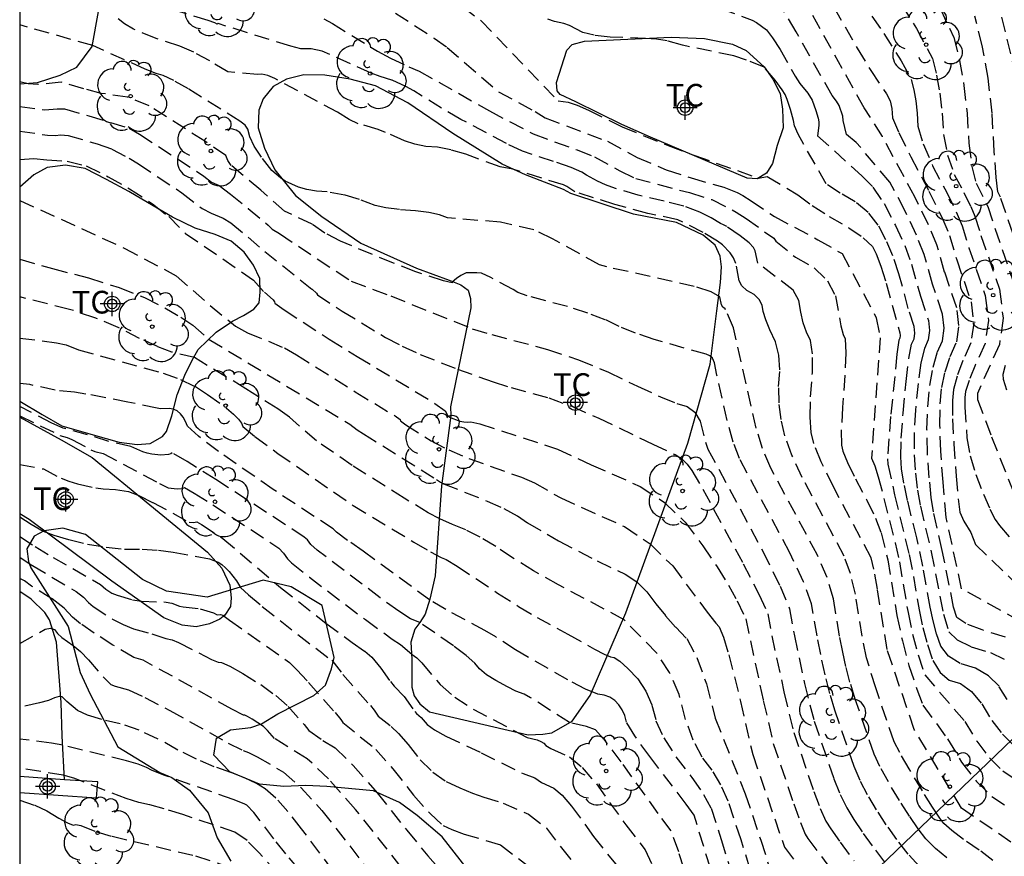
# Model space of a CAD drawing. Units: metres. Extents: x 586944 to 587299, y 4796790 to 4797041.
# Drawn here: x 586944 to 586977, y 4796960 to 4796988 of the extents above; entities that cross this region are included whole.
import ezdxf

# ---------------------------------------------------------------- set-up
doc = ezdxf.new("R2010")
doc.units = ezdxf.units.M
doc.header["$MEASUREMENT"] = 0
doc.linetypes.add('TRAZOS_NORMALES', pattern=[0.75, 0.5, -0.25])
for name, color, linetype in [('010106', 9, 'Continuous'), ('020194', 31, 'TRAZOS_NORMALES'), ('020195', 30, 'TRAZOS_NORMALES'), ('070104', 3, 'Continuous'), ('070105', 6, 'Continuous'), ('100106', 63, 'Continuous'), ('100202', 3, 'Continuous'), ('100301', 7, 'Continuous'), ('220104', 9, 'LINEA_ELECTRICA'), ('Centroides', 1, 'Continuous')]:
    doc.layers.add(name, color=color, linetype=linetype)
doc.styles.add('ARIAL', font='arial.ttf', dxfattribs={"height": 1})
doc.styles.get("Standard").update_dxf_attribs({"font": 'arial.ttf'})
doc.linetypes.add('LINEA_ELECTRICA', pattern='A,7.5,-0.3,["E",Standard,S=0.25,R=0,X=-0.1,Y=-0.1],-0.3', length=8.1)

# ---------------------------------------------------------------- blocks, each defined once
blk = doc.blocks.new('Centroide')
for points in [[(0, -0.402), (0, 0.402)], [(0.402, 0), (-0.402, 0)]]:
    blk.add_lwpolyline(points)
for radius in [0.256, 0.159]:
    blk.add_circle((0, 0), radius)
blk = doc.blocks.new('ARBOL')
blk.add_circle((0, 0), 0.0587)
for centre, radius, start, end in [((-0.28, 0.855), 0.3, 359.2878, 173.6078), ((0.097, 0.97), 0.21, 23.1565, 160.4665), ((0.438, 0.881), 0.24, 301.578, 139.328), ((-0.564, 0.381), 0.532, 92.28, 254.58), ((0.656, 0.288), 0.443, 319.8556, 114.7656), ((-0.091, 0.321), 0.12, 119.14, 310.56), ((0.819, -0.249), 0.383, 235.5275, 62.0275), ((-0.556, -0.339), 0.555, 142.64, 266.54), ((-0.039, -0.384), 0.21, 189.64, 323.88), ((0.299, -0.624), 0.532, 224.67, 0.24), ((-0.301, -0.676), 0.45, 213.78, 295.32)]:
    blk.add_arc(centre, radius, start, end)

msp = doc.modelspace()

# ---------------------------------------------------------------- linework, layer by layer
at = {"layer": '010106', "flags": 128}
msp.add_lwpolyline([(586944.08, 4796790.053), (587294.07, 4796790.045), (587294.075, 4797040.038), (586944.085, 4797040.046)], close=True, dxfattribs=at)
at = {"layer": '020194'}
for points, elevation in [([(586960.741, 4797004.101), (586961.558, 4797003.669), (586962.539, 4797003.013), (586963.684, 4797002.133), (586964.438, 4797001.464), (586966.042, 4797000.262), (586966.801, 4797000.023), (586967.67, 4796999.672), (586970.339, 4796998.394), (586971.544, 4796997.788), (586971.818, 4796997.629), (586971.932, 4796997.48), (586972.265, 4796996.866), (586973.092, 4796995.488), (586973.582, 4796994.609), (586974.077, 4796993.651), (586974.578, 4796992.612), (586975.029, 4796991.75), (586975.431, 4796991.064), (586975.784, 4796990.554), (586976.119, 4796989.819), (586976.436, 4796988.857), (586977.042, 4796986.385)], 16.14), ([(586969.952, 4796990.418), (586971.832, 4796987.097), (586972.285, 4796986.354), (586972.799, 4796985.584), (586972.921, 4796985.356), (586972.976, 4796985.097), (586973.002, 4796984.789), (586973.208, 4796984.304), (586973.61, 4796983.496), (586974.208, 4796982.363), (586974.636, 4796981.496), (586974.895, 4796980.897), (586975.133, 4796980.087), (586975.606, 4796978.699), (586975.693, 4796977.992), (586975.603, 4796977.343), (586975.334, 4796976.752), (586975.142, 4796976.235), (586975.029, 4796975.793), (586974.994, 4796975.426), (586974.995, 4796974.825), (586975.034, 4796973.991), (586975.11, 4796972.923), (586975.178, 4796972.168), (586975.237, 4796971.726), (586975.367, 4796971.428), (586975.6, 4796971.053), (586975.758, 4796970.657), (586977.798, 4796968.694)], 18.64), ([(586972.885, 4796989.191), (586973.8, 4796987.751), (586974.327, 4796986.756), (586974.466, 4796986.207), (586974.572, 4796985.603), (586974.647, 4796984.945), (586974.69, 4796984.233), (586974.824, 4796983.557), (586975.051, 4796982.917), (586975.37, 4796982.313), (586975.598, 4796981.851), (586975.736, 4796981.531), (586975.935, 4796980.891), (586976.549, 4796979.111), (586976.668, 4796978.156), (586976.545, 4796977.281), (586975.817, 4796975.661), (586975.822, 4796975.463), (586976.286, 4796974.227), (586977.216, 4796971.881)], 17.64), ([(586971.891, 4796988.776), (586972.715, 4796987.584), (586973.293, 4796986.678), (586973.624, 4796986.056), (586973.709, 4796985.72), (586973.774, 4796985.35), (586973.82, 4796984.947), (586973.846, 4796984.511), (586974.016, 4796983.931), (586974.331, 4796983.206), (586974.789, 4796982.338), (586975.117, 4796981.674), (586975.316, 4796981.214), (586975.534, 4796980.489), (586976.078, 4796978.905), (586976.181, 4796978.074), (586976.074, 4796977.312), (586975.758, 4796976.618), (586975.541, 4796976.089), (586975.423, 4796975.727), (586975.404, 4796975.531), (586975.405, 4796975.21), (586975.466, 4796974.193), (586975.578, 4796973.597), (586975.761, 4796972.976), (586976.016, 4796972.33), (586976.232, 4796971.834), (586976.409, 4796971.487), (586976.547, 4796971.291), (586976.885, 4796970.897)], 18.14), ([(586976.925, 4796960.802), (586975.294, 4796961.925), (586973.723, 4796964.535), (586972.823, 4796967.182), (586972.502, 4796969.181), (586972.386, 4796969.836), (586972.298, 4796970.219), (586971.048, 4796972.566), (586970.643, 4796973.398), (586970.397, 4796974.001), (586970.311, 4796974.373), (586970.275, 4796974.888), (586970.288, 4796975.546), (586970.35, 4796976.348), (586970.349, 4796976.973), (586970.283, 4796977.42), (586970.154, 4796977.69), (586970.046, 4796978.001), (586969.961, 4796978.352), (586969.898, 4796978.743), (586969.714, 4796979.086), (586968.54, 4796979.978), (586968.457, 4796980.387), (586968.4, 4796980.491), (586968.258, 4796980.653), (586967.95, 4796980.887), (586967.517, 4796981.186), (586967.407, 4796981.25), (586967.306, 4796981.286), (586966.996, 4796981.474), (586966.62, 4796981.67), (586966.083, 4796981.863), (586965.441, 4796982.029), (586964.574, 4796982.228), (586963.825, 4796982.453), (586963.492, 4796982.572), (586963.222, 4796982.688), (586962.86, 4796982.886), (586962.705, 4796982.989), (586962.351, 4796983.14), (586961.772, 4796983.349), (586960.738, 4796983.682), (586960.208, 4796983.936), (586958.699, 4796984.74), (586958.057, 4796985.111), (586957.139, 4796985.683), (586956.873, 4796985.828), (586956.408, 4796986.039), (586956.022, 4796986.159), (586955.722, 4796986.275), (586954.102, 4796986.998), (586953.739, 4796987.079), (586953.401, 4796987.077), (586953.062, 4796987.162), (586950.654, 4796987.91), (586950.62, 4796987.896), (586950.543, 4796987.939), (586950.329, 4796988.01), (586948.687, 4796988.517)], 22.64), ([(586958.755, 4796988.476), (586959.37, 4796988.005), (586961.921, 4796985.35), (586962.26, 4796985.308), (586962.548, 4796985.212), (586962.928, 4796985.044), (586964.05, 4796984.488), (586965.566, 4796983.875), (586966.457, 4796983.54), (586968.565, 4796982.796), (586968.853, 4796982.847), (586969.863, 4796982.243), (586970.336, 4796981.889), (586970.899, 4796981.526), (586971.552, 4796981.152), (586972.031, 4796980.82), (586972.336, 4796980.53), (586972.467, 4796980.281), (586972.619, 4796979.874), (586972.792, 4796979.31), (586973.247, 4796977.671), (586973.258, 4796977.581), (586973.247, 4796977.498), (586973.213, 4796977.423), (586973.15, 4796976.965), (586972.942, 4796974.903), (586972.836, 4796973.501), (586972.849, 4796973.321), (586973.071, 4796972.308), (586973.556, 4796970.326), (586973.699, 4796969.602), (586973.885, 4796968.49), (586974.01, 4796967.909), (586974.16, 4796967.35), (586974.337, 4796966.814), (586974.579, 4796966.418), (586974.886, 4796966.163), (586975.259, 4796966.049), (586975.619, 4796965.789), (586975.965, 4796965.382), (586976.297, 4796964.829), (586976.649, 4796964.372), (586977.018, 4796964.012)], 21.14), ([(586967.292, 4796988.412), (586968.351, 4796988.027), (586968.494, 4796987.947), (586968.822, 4796987.705), (586969.031, 4796987.444), (586969.278, 4796987.058), (586969.782, 4796986.171), (586969.936, 4796985.931), (586970.194, 4796985.611), (586970.34, 4796985.381), (586970.467, 4796985.028), (586970.539, 4796984.776), (586970.558, 4796984.653), (586970.56, 4796984.535), (586970.519, 4796984.198), (586971.987, 4796982.871), (586972.351, 4796982.495), (586972.723, 4796981.948), (586973.102, 4796981.229), (586973.406, 4796980.562), (586973.633, 4796979.945), (586973.929, 4796978.88), (586974.191, 4796978.083), (586974.232, 4796977.745), (586974.189, 4796977.436), (586974.061, 4796977.154), (586973.947, 4796976.673), (586973.848, 4796975.992), (586973.762, 4796975.112), (586973.72, 4796974.323), (586973.72, 4796973.626), (586973.764, 4796973.02), (586973.833, 4796972.455), (586973.928, 4796971.931), (586974.286, 4796970.418), (586974.689, 4796968.355), (586974.867, 4796967.762), (586975.146, 4796967.502), (586975.608, 4796967.274), (586976.253, 4796967.077), (586976.751, 4796966.833)], 20.14), ([(586976.329, 4796960.197), (586975.873, 4796960.538), (586975.356, 4796960.889), (586974.966, 4796961.182), (586974.704, 4796961.417), (586974.567, 4796961.595), (586974.33, 4796961.955), (586973.992, 4796962.499), (586973.554, 4796963.226), (586973.243, 4796963.768), (586973.058, 4796964.125), (586972.446, 4796965.908), (586972.139, 4796966.9), (586971.999, 4796967.618), (586971.775, 4796969.018), (586971.609, 4796969.698), (586971.4, 4796970.273), (586970.008, 4796972.879), (586969.67, 4796973.616), (586969.439, 4796974.257), (586969.313, 4796974.801), (586969.244, 4796975.346), (586969.23, 4796975.892), (586969.273, 4796976.439), (586969.239, 4796976.934), (586969.129, 4796977.376), (586968.942, 4796977.765), (586968.805, 4796978.097), (586968.72, 4796978.371), (586968.685, 4796978.587), (586968.583, 4796978.777), (586968.415, 4796978.939), (586968.179, 4796979.075), (586968.013, 4796979.224), (586967.917, 4796979.386), (586967.813, 4796979.962), (586967.736, 4796980.155), (586967.62, 4796980.322), (586967.369, 4796980.581), (586967.209, 4796980.702), (586966.725, 4796980.997), (586965.889, 4796981.415), (586964.897, 4796981.625), (586963.806, 4796981.918), (586962.474, 4796982.341), (586962.213, 4796982.519), (586962.095, 4796982.572), (586960.426, 4796983.09), (586960.002, 4796983.165), (586958.865, 4796983.584), (586958.363, 4796983.731), (586957.923, 4796983.819), (586957.543, 4796983.846), (586957.178, 4796983.916), (586956.828, 4796984.029), (586956.203, 4796984.308), (586955.959, 4796984.4), (586955.299, 4796984.596), (586955, 4796984.735), (586954.614, 4796984.974), (586952.535, 4796986.092), (586952.301, 4796986.196), (586952.107, 4796986.242), (586951.956, 4796986.229), (586950.974, 4796986.311), (586950.378, 4796986.678), (586949.849, 4796986.961), (586949.384, 4796987.162), (586948.597, 4796987.414), (586947.849, 4796987.732), (586947.557, 4796987.902), (586947.343, 4796988.074)], 23.14), ([(586956.538, 4796988.26), (586957.813, 4796987.431), (586958.246, 4796987.122), (586959.946, 4796985.653), (586961.167, 4796984.995), (586961.493, 4796984.791), (586963.56, 4796984.012), (586964.538, 4796983.481), (586965.508, 4796983.066), (586966.326, 4796982.799), (586967.418, 4796982.491), (586967.85, 4796982.32), (586968.041, 4796982.22), (586968.318, 4796982.042), (586969.087, 4796981.517), (586970.534, 4796980.751), (586971.334, 4796980.293), (586972.466, 4796978.166), (586972.593, 4796977.509), (586972.306, 4796973.516), (586972.422, 4796973.268), (586972.532, 4796972.904), (586973.089, 4796970.711), (586973.233, 4796970.083), (586973.517, 4796968.401), (586973.67, 4796967.686), (586973.855, 4796966.999), (586974.072, 4796966.34), (586975.397, 4796964.801), (586975.795, 4796964.139), (586976.215, 4796963.593), (586976.658, 4796963.162), (586977.124, 4796962.846)], 21.64), ([(586976.8, 4796965.519), (586976.533, 4796965.963), (586976.185, 4796966.311), (586975.756, 4796966.563), (586975.247, 4796966.718), (586974.862, 4796966.96), (586974.602, 4796967.288), (586974.466, 4796967.701), (586974.35, 4796968.132), (586974.254, 4796968.58), (586974.011, 4796969.942), (586973.806, 4796970.879), (586973.5, 4796972.119), (586973.38, 4796972.689), (586973.306, 4796973.17), (586973.278, 4796973.563), (586973.294, 4796974.175), (586973.352, 4796975.007), (586973.454, 4796976.059), (586973.549, 4796976.819), (586973.637, 4796977.289), (586973.718, 4796977.467), (586973.745, 4796977.663), (586973.719, 4796977.877), (586973.527, 4796978.477), (586973.213, 4796979.627), (586973.013, 4796980.218), (586972.785, 4796980.755), (586972.529, 4796981.239), (586972.191, 4796981.658), (586971.769, 4796982.012), (586971.264, 4796982.3), (586970.805, 4796982.603), (586969.874, 4796984.244), (586969.75, 4796984.53), (586969.723, 4796984.704), (586969.622, 4796985.061), (586969.516, 4796985.396), (586969.442, 4796985.56), (586969.349, 4796985.722), (586969.12, 4796986.038), (586968.75, 4796986.465), (586968.17, 4796986.699), (586967.74, 4796986.847), (586966.047, 4796987.193), (586965.541, 4796987.337), (586965.181, 4796987.396), (586964.821, 4796987.423), (586963.644, 4796987.466), (586963.122, 4796987.523), (586962.742, 4796987.619), (586962.294, 4796987.852), (586962.108, 4796987.918), (586961.807, 4796987.985), (586961.578, 4796988.061)], 20.64), ([(586977.248, 4796968.104), (586975.291, 4796969.193), (586974.785, 4796971.554), (586974.678, 4796972.718), (586974.605, 4796973.751), (586974.573, 4796974.618), (586974.583, 4796975.321), (586974.635, 4796975.86), (586974.744, 4796976.381), (586974.909, 4796976.886), (586975.132, 4796977.374), (586975.206, 4796977.91), (586975.134, 4796978.494), (586974.731, 4796979.684), (586974.475, 4796980.579), (586974.192, 4796981.249), (586973.738, 4796982.178), (586972.672, 4796984.17), (586972.066, 4796985.12), (586970.337, 4796988.218)], 19.14), ([(586977.493, 4796979.522), (586976.578, 4796982.166), (586976.492, 4796982.338), (586976.441, 4796982.81), (586976.377, 4796983.677), (586976.301, 4796984.941), (586976.169, 4796986.109), (586975.979, 4796987.181), (586975.733, 4796988.157)], 16.64), ([(586974.8, 4796960.285), (586974.426, 4796960.592), (586974.112, 4796960.91), (586973.857, 4796961.241), (586973.564, 4796961.665), (586973.233, 4796962.183), (586972.865, 4796962.794), (586972.585, 4796963.304), (586972.392, 4796963.714), (586971.767, 4796965.54), (586971.594, 4796966.101), (586971.456, 4796966.618), (586971.352, 4796967.092), (586971.25, 4796967.623), (586971.048, 4796968.854), (586970.833, 4796969.56), (586970.502, 4796970.327), (586968.968, 4796973.192), (586968.698, 4796973.834), (586968.481, 4796974.513), (586967.73, 4796977.84), (586967.472, 4796978.431), (586967.453, 4796978.467), (586967.376, 4796978.524), (586967.338, 4796978.593), (586967.283, 4796978.861), (586966.992, 4796979.028), (586966.434, 4796979.205), (586963.538, 4796979.853), (586963.293, 4796979.92), (586961.731, 4796980.783), (586961.116, 4796981.079), (586960.013, 4796981.334), (586958.257, 4796981.478), (586957.993, 4796981.575), (586957.64, 4796981.652), (586957.195, 4796981.71), (586956.661, 4796981.749), (586956.216, 4796981.808), (586955.861, 4796981.889), (586955.339, 4796982.082), (586954.856, 4796982.233), (586954.265, 4796982.334), (586953.911, 4796982.364), (586953.595, 4796982.418), (586953.316, 4796982.496), (586952.877, 4796982.697), (586952.722, 4796982.799), (586952.439, 4796983.051), (586952.094, 4796983.483), (586951.851, 4796983.851), (586951.702, 4796984.162), (586951.642, 4796984.412), (586951.549, 4796984.542), (586951.38, 4796984.685), (586949.671, 4796985.751), (586949.187, 4796986.025), (586948.83, 4796986.195), (586948.601, 4796986.263), (586948.241, 4796986.402), (586946.5, 4796987.183), (586944.084, 4796987.867)], 23.64), ([(586973.886, 4796960.001), (586973.521, 4796960.403), (586973.147, 4796960.887), (586972.798, 4796961.375), (586972.475, 4796961.867), (586972.176, 4796962.363), (586971.927, 4796962.841), (586971.727, 4796963.303), (586971.088, 4796965.172), (586970.926, 4796965.724), (586970.772, 4796966.337), (586970.625, 4796967.011), (586970.501, 4796967.628), (586970.321, 4796968.691), (586970.056, 4796969.421), (586969.604, 4796970.38), (586967.928, 4796973.505), (586967.726, 4796974.051), (586967.523, 4796974.769), (586967.182, 4796976.263), (586967.106, 4796976.675), (586967.038, 4796976.831), (586966.953, 4796976.904), (586966.823, 4796976.962), (586965.101, 4796977.45), (586964.487, 4796977.658), (586963.948, 4796977.875), (586963.483, 4796978.102), (586962.912, 4796978.322), (586962.234, 4796978.537), (586960.9, 4796978.9), (586960.588, 4796979.003), (586960.43, 4796979.103), (586959.69, 4796979.505), (586959.385, 4796979.641), (586959.224, 4796979.658), (586958.871, 4796979.661), (586958.698, 4796979.569), (586958.555, 4796979.471), (586958.409, 4796979.347), (586958.406, 4796979.321), (586958.119, 4796979.389), (586957.202, 4796979.691), (586956.467, 4796979.977), (586954.708, 4796980.704), (586954.195, 4796980.972), (586953.774, 4796981.271), (586952.857, 4796981.699), (586952.068, 4796982.4), (586951.09, 4796983.208), (586950.973, 4796983.375), (586950.913, 4796983.539), (586950.211, 4796984.02), (586948.37, 4796985.183), (586947.661, 4796985.47), (586946.785, 4796985.601), (586946.201, 4796985.75), (586945.453, 4796985.974), (586944.682, 4796985.891), (586944.362, 4796985.919), (586944.084, 4796985.984)], 24.14), ([(586944.084, 4796984.351), (586944.999, 4796984.218), (586945.25, 4796984.21), (586945.446, 4796984.226), (586945.683, 4796984.203), (586946.65, 4796983.932), (586947.129, 4796983.758), (586947.704, 4796983.456), (586948.012, 4796983.267), (586949.458, 4796982.306), (586950.123, 4796981.791), (586950.421, 4796981.633), (586950.821, 4796981.468), (586951.077, 4796981.318), (586952.204, 4796980.366), (586953.773, 4796979.11), (586953.915, 4796978.98), (586953.944, 4796978.931), (586954.767, 4796978.386), (586956.206, 4796977.517), (586956.759, 4796977.23), (586957.35, 4796976.957), (586958.592, 4796976.463), (586959.766, 4796976.047), (586960.363, 4796975.859), (586961.61, 4796975.513), (586962.374, 4796975.235), (586963.268, 4796974.846), (586965.057, 4796973.978), (586965.804, 4796973.634), (586966.017, 4796973.493), (586966.202, 4796973.318), (586966.356, 4796973.109), (586966.717, 4796972.489), (586968.059, 4796970.022), (586968.586, 4796968.99), (586968.867, 4796968.363), (586969.003, 4796967.638), (586969.405, 4796965.773), (586969.729, 4796964.436), (586970.395, 4796962.481), (586970.611, 4796961.915), (586970.798, 4796961.5), (586970.957, 4796961.236), (586971.267, 4796960.796), (586971.728, 4796960.18)], 25.14), ([(586944.084, 4796983.414), (586944.543, 4796983.446), (586944.981, 4796983.396), (586945.654, 4796983.35), (586946.288, 4796983.199), (586947.011, 4796982.838), (586947.719, 4796982.444), (586948.524, 4796981.912), (586949.019, 4796981.518), (586949.57, 4796980.964), (586951.831, 4796979.419), (586952.188, 4796979.012), (586952.476, 4796978.76), (586952.524, 4796978.699), (586952.538, 4796978.654), (586952.845, 4796978.433), (586954.34, 4796977.46), (586955.261, 4796976.886), (586957.837, 4796975.334), (586958.184, 4796975.087), (586958.254, 4796974.939), (586958.321, 4796974.875), (586958.66, 4796974.747), (586958.798, 4796974.716), (586958.919, 4796974.709), (586959.025, 4796974.724), (586959.332, 4796974.654), (586961.897, 4796973.819), (586963.02, 4796973.301), (586964.644, 4796972.583), (586965.444, 4796972.055), (586966.134, 4796971.398), (586966.714, 4796970.613), (586967.194, 4796969.917), (586967.572, 4796969.311), (586967.85, 4796968.795), (586968.14, 4796968.2), (586968.721, 4796965.491), (586969.05, 4796964.068), (586969.73, 4796962.07), (586969.953, 4796961.452), (586970.109, 4796961.069), (586970.199, 4796960.92), (586971.018, 4796959.826)], 25.64), ([(586944.084, 4796982.054), (586947.538, 4796980.478), (586949.263, 4796979.559), (586950.394, 4796978.573), (586951.235, 4796977.891), (586951.627, 4796977.674), (586952.854, 4796977.169), (586953.252, 4796976.943), (586955.202, 4796975.714), (586956.521, 4796974.915), (586956.685, 4796974.798), (586956.702, 4796974.758), (586956.879, 4796974.627), (586957.713, 4796974.089), (586958.296, 4796973.791), (586958.965, 4796973.509), (586960.707, 4796972.886), (586961.134, 4796972.704), (586962.007, 4796972.203), (586964.124, 4796971.251), (586964.969, 4796970.679), (586965.721, 4796969.947), (586966.856, 4796968.422), (586967.149, 4796968.049), (586967.26, 4796967.935), (586967.404, 4796967.587), (586967.581, 4796967.005), (586967.971, 4796965.463), (586968.37, 4796963.7), (586969.42, 4796960.637), (586971.726, 4796957.638)], 26.14), ([(586944.084, 4796980.105), (586945.168, 4796979.797), (586946.361, 4796979.488), (586947.379, 4796979.168), (586948.221, 4796978.836), (586948.888, 4796978.494), (586949.42, 4796978.188), (586949.817, 4796977.919), (586950.356, 4796977.453), (586955.022, 4796974.64), (586955.266, 4796974.457), (586955.474, 4796974.324), (586957.952, 4796972.772), (586958.126, 4796972.673), (586959.573, 4796972.099), (586960.128, 4796971.846), (586960.574, 4796971.605), (586960.912, 4796971.377), (586961.933, 4796970.783), (586963.214, 4796970.112), (586964.147, 4796969.68), (586964.528, 4796969.422), (586964.867, 4796969.093), (586965.163, 4796968.691), (586965.482, 4796968.298), (586965.822, 4796967.915), (586966.184, 4796967.541), (586966.523, 4796966.915), (586966.837, 4796966.039), (586967.128, 4796964.91), (586968.122, 4796962.399), (586968.638, 4796960.865), (586968.925, 4796959.959)], 26.64), ([(586944.084, 4796977.497), (586945.296, 4796977.343), (586945.62, 4796977.272), (586946.027, 4796977.107), (586948.829, 4796976.336), (586949.413, 4796976.124), (586949.904, 4796975.888), (586950.302, 4796975.63), (586950.93, 4796975.175), (586951.161, 4796974.978), (586951.329, 4796974.81), (586951.433, 4796974.673), (586951.475, 4796974.564), (586951.874, 4796974.232), (586952.632, 4796973.676), (586955.126, 4796971.954), (586957.146, 4796970.735), (586957.697, 4796970.416), (586958.052, 4796970.225), (586958.209, 4796970.162), (586958.572, 4796969.946), (586959.918, 4796969.051), (586960.611, 4796968.608), (586961.223, 4796968.244), (586962.246, 4796967.691), (586963.125, 4796967.192), (586963.444, 4796967.025), (586963.661, 4796966.933), (586963.777, 4796966.916), (586963.965, 4796966.789), (586964.227, 4796966.553), (586964.563, 4796966.206), (586964.831, 4796965.803), (586965.032, 4796965.341), (586965.165, 4796964.823), (586965.43, 4796964.25), (586965.825, 4796963.623), (586966.352, 4796962.941), (586966.741, 4796962.375), (586966.992, 4796961.925), (586967.327, 4796960.892), (586968.09, 4796958.403)], 27.64), ([(586968.296, 4796955.635), (586966.427, 4796961.688), (586966.169, 4796962.053), (586964.959, 4796963.633), (586964.461, 4796964.326), (586964.184, 4796964.779), (586964.129, 4796964.993), (586964.046, 4796965.183), (586963.936, 4796965.349), (586963.798, 4796965.492), (586963.635, 4796965.597), (586963.447, 4796965.665), (586963.234, 4796965.696), (586962.832, 4796965.866), (586962.242, 4796966.175), (586960.505, 4796967.168), (586959.853, 4796967.597), (586959.499, 4796967.81), (586958.198, 4796968.505), (586957.664, 4796968.822), (586955.46, 4796970.437), (586954.944, 4796970.792), (586954.582, 4796971.064), (586954.464, 4796971.175), (586952.484, 4796972.48), (586950.666, 4796973.74), (586950, 4796974.244), (586949.637, 4796974.576), (586949.577, 4796974.736), (586949.5, 4796974.874), (586949.406, 4796974.99), (586949.296, 4796975.084), (586949.171, 4796975.142), (586949.03, 4796975.166), (586948.742, 4796975.156), (586948.634, 4796975.169), (586947.668, 4796975.378), (586946.275, 4796975.643), (586945.891, 4796975.704), (586945.259, 4796975.767), (586944.416, 4796975.955), (586944.084, 4796975.993)], 28.14), ([(586966.313, 4796959.224), (586965.917, 4796960.481), (586965.663, 4796961.18), (586965.238, 4796961.746), (586964.015, 4796963.457), (586963.493, 4796964.143), (586963.162, 4796964.516), (586962.861, 4796964.63), (586962.301, 4796964.761), (586961.01, 4796965.584), (586960.795, 4796965.7), (586960.526, 4796965.806), (586960.243, 4796965.948), (586959.859, 4796966.149), (586959.552, 4796966.345), (586959.319, 4796966.537), (586959.163, 4796966.724), (586958.873, 4796966.978), (586958.45, 4796967.299), (586957.336, 4796968.074), (586957.028, 4796968.196), (586956.643, 4796968.449), (586956.025, 4796968.894), (586953.939, 4796970.472), (586953.73, 4796970.655), (586953.62, 4796970.808), (586953.512, 4796970.899), (586950.574, 4796972.812), (586949.627, 4796973.41), (586949.131, 4796973.694), (586949.087, 4796973.664), (586949.009, 4796973.642), (586948.753, 4796973.619), (586948.454, 4796973.645), (586948.301, 4796973.679), (586948.157, 4796973.724), (586947.763, 4796973.903), (586947.032, 4796974.07), (586946.329, 4796974.293), (586945.525, 4796974.514), (586945.141, 4796974.678), (586944.084, 4796975.23)], 28.64), ([(586944.084, 4796974.925), (586945.409, 4796974.274), (586945.656, 4796974.199), (586945.803, 4796974.136), (586946.436, 4796973.798), (586946.573, 4796973.736), (586946.845, 4796973.671), (586948.709, 4796972.677), (586948.999, 4796972.54), (586949.293, 4796972.501), (586949.461, 4796972.516), (586949.541, 4796972.55), (586949.864, 4796972.364), (586950.482, 4796971.974), (586952.667, 4796970.541), (586952.823, 4796970.374), (586952.954, 4796970.182), (586953.09, 4796970.053), (586953.679, 4796969.574), (586955.536, 4796968.169), (586956.427, 4796967.523), (586956.695, 4796967.35), (586957.088, 4796967.017), (586957.239, 4796966.91), (586957.402, 4796966.738), (586958.013, 4796966.018), (586958.495, 4796965.607), (586959.104, 4796965.209), (586960.665, 4796964.391), (586960.9, 4796964.271), (586961.225, 4796964.186), (586961.347, 4796964.138), (586961.445, 4796964.077), (586961.518, 4796964.002), (586961.685, 4796963.902), (586962.302, 4796963.625), (586962.717, 4796963.275), (586963.19, 4796962.727), (586964.168, 4796961.368), (586964.806, 4796960.547), (586965.139, 4796959.817)], 29.14), ([(586944.084, 4796971.57), (586944.464, 4796971.328), (586944.853, 4796971.105), (586945.212, 4796970.968), (586945.705, 4796970.824), (586946.331, 4796970.671), (586946.945, 4796970.566), (586947.549, 4796970.509), (586948.141, 4796970.5), (586948.679, 4796970.467), (586949.163, 4796970.409), (586950.365, 4796970.179), (586950.656, 4796970.071), (586950.775, 4796969.995), (586950.898, 4796969.891), (586951.024, 4796969.759), (586951.261, 4796969.459), (586951.401, 4796969.235), (586951.66, 4796968.992), (586952.118, 4796968.608), (586953.297, 4796967.674), (586954.423, 4796966.824), (586954.788, 4796966.353), (586955.702, 4796965.326), (586955.829, 4796965.17), (586955.962, 4796964.968), (586956.393, 4796964.63), (586956.635, 4796964.397), (586956.956, 4796964.029), (586957.355, 4796963.526), (586957.773, 4796963.119), (586958.211, 4796962.809), (586958.667, 4796962.595), (586959.083, 4796962.422), (586959.46, 4796962.288), (586960.096, 4796962.094), (586960.942, 4796961.725), (586961.54, 4796961.267), (586962.029, 4796960.613), (586963.094, 4796959.282)], 30.14), ([(586944.084, 4796970.923), (586944.592, 4796970.587), (586945.189, 4796970.232), (586946.759, 4796969.334), (586946.937, 4796969.179), (586947.135, 4796969.048), (586947.307, 4796968.975), (586947.822, 4796968.827), (586948.111, 4796968.78), (586948.934, 4796968.753), (586949.122, 4796968.717), (586949.38, 4796968.617), (586949.493, 4796968.59), (586950.063, 4796968.527), (586950.505, 4796968.395), (586950.629, 4796968.333), (586950.738, 4796968.338), (586950.81, 4796968.322), (586951.029, 4796968.148), (586953.016, 4796966.755), (586953.267, 4796966.511), (586953.653, 4796966.093), (586954.532, 4796965.09), (586954.725, 4796964.862), (586954.787, 4796964.767), (586955.884, 4796963.87), (586956.44, 4796963.232), (586957.132, 4796962.359), (586957.689, 4796961.733), (586958.11, 4796961.354), (586958.396, 4796961.22), (586958.809, 4796961.068), (586960.016, 4796960.714), (586961.515, 4796959.546)], 30.64), ([(586944.084, 4796970.243), (586944.501, 4796969.959), (586945.954, 4796969.098), (586946.195, 4796968.914), (586946.355, 4796968.733), (586946.518, 4796968.604), (586947.15, 4796968.188), (586947.507, 4796968.004), (586947.853, 4796967.868), (586948.459, 4796967.704), (586948.92, 4796967.541), (586949.134, 4796967.503), (586949.347, 4796967.415), (586950.432, 4796966.845), (586950.653, 4796966.76), (586950.766, 4796966.754), (586951.04, 4796966.628), (586951.473, 4796966.383), (586952.066, 4796966.019), (586952.567, 4796965.657), (586952.974, 4796965.297), (586953.505, 4796964.692), (586953.659, 4796964.496), (586954.129, 4796964.162), (586954.534, 4796963.919), (586955.132, 4796963.343), (586955.924, 4796962.435), (586956.909, 4796961.193), (586957.605, 4796960.348), (586958.01, 4796959.898)], 31.14), ([(586957.647, 4796958.796), (586955.211, 4796961.885), (586954.315, 4796962.899), (586953.604, 4796963.564), (586952.524, 4796964.236), (586952.296, 4796964.501), (586952.155, 4796964.625), (586951.78, 4796964.875), (586951.631, 4796964.959), (586951.536, 4796965.002), (586951.497, 4796965.004), (586951.109, 4796965.208), (586948.17, 4796966.826), (586947.864, 4796966.914), (586947.165, 4796967.329), (586946.547, 4796967.723), (586946.1, 4796968.029), (586945.825, 4796968.247), (586945.555, 4796968.552), (586945.149, 4796968.863), (586944.476, 4796969.281), (586944.235, 4796969.451), (586944.084, 4796969.527)], 31.64), ([(586954.474, 4796959.831), (586953.421, 4796961.246), (586952.966, 4796961.82), (586952.565, 4796962.26), (586952.219, 4796962.568), (586951.927, 4796962.743), (586951.548, 4796962.923), (586951.082, 4796963.107), (586950.528, 4796963.296), (586949.942, 4796963.543), (586949.323, 4796963.85), (586948.671, 4796964.216), (586948.034, 4796964.507), (586947.411, 4796964.722), (586946.802, 4796964.862), (586946.329, 4796965.01), (586945.991, 4796965.165), (586945.638, 4796965.458), (586945.488, 4796965.609), (586945.387, 4796965.619), (586945.235, 4796965.581), (586945.031, 4796965.496), (586944.737, 4796965.41), (586944.083, 4796965.275)], 32.64), ([(586954.312, 4796958.767), (586952.895, 4796960.418), (586952.499, 4796960.906), (586951.843, 4796961.787), (586951.611, 4796962.02), (586951.52, 4796962.074), (586951.15, 4796962.216), (586948.893, 4796963.006), (586948.465, 4796963.178), (586948.287, 4796963.277), (586948.006, 4796963.381), (586947.619, 4796963.49), (586945.505, 4796964.009), (586945.135, 4796964.077), (586944.291, 4796964.193), (586944.083, 4796964.207)], 33.14), ([(586952.626, 4796959.765), (586952.011, 4796960.448), (586951.613, 4796960.853), (586951.213, 4796961.134), (586949.488, 4796961.712), (586948.869, 4796961.904), (586948.384, 4796962.038), (586948.031, 4796962.115), (586947.613, 4796962.242), (586945.876, 4796962.923), (586945.516, 4796963.016), (586944.083, 4796963.249)], 33.64), ([(586944.083, 4796962.185), (586944.584, 4796962.021), (586944.98, 4796961.832), (586945.374, 4796961.593), (586945.666, 4796961.438), (586945.856, 4796961.367), (586945.945, 4796961.381), (586946.104, 4796961.349), (586946.635, 4796961.144), (586947.14, 4796960.994), (586949.908, 4796960.345), (586950.741, 4796960.071)], 34.14)]:
    msp.add_lwpolyline(points, dxfattribs=dict(at, elevation=elevation))
at = {"layer": '020195'}
for points, elevation in [([(586976.751, 4796967.59), (586975.969, 4796967.829), (586975.429, 4796968.044), (586975.132, 4796968.235), (586975.029, 4796968.578), (586974.65, 4796970.465), (586974.356, 4796971.743), (586974.285, 4796972.22), (586974.221, 4796972.869), (586974.163, 4796973.688), (586974.146, 4796974.471), (586974.173, 4796975.217), (586974.241, 4796975.926), (586974.346, 4796976.527), (586974.485, 4796977.02), (586974.66, 4796977.405), (586974.719, 4796977.828), (586974.662, 4796978.288), (586974.33, 4796979.282), (586974.054, 4796980.262), (586973.799, 4796980.905), (586973.42, 4796981.704), (586972.917, 4796982.657), (586971.804, 4796983.975), (586971.48, 4796984.243), (586971.367, 4796984.706), (586971.355, 4796984.848), (586971.238, 4796985.203), (586971.152, 4796985.338), (586971.001, 4796985.526), (586969.808, 4796987.638), (586969.381, 4796988.358)], 19.64), ([(586974.573, 4796988.44), (586975.03, 4796987.456), (586975.222, 4796986.694), (586975.371, 4796985.856), (586975.474, 4796984.943), (586975.533, 4796983.955), (586975.633, 4796983.183), (586975.772, 4796982.628), (586976.157, 4796981.849), (586977.021, 4796979.316)], 17.14), ([(586954.161, 4796988.071), (586954.443, 4796987.915), (586955.934, 4796986.997), (586956.364, 4796986.763), (586956.98, 4796986.477), (586957.312, 4796986.341), (586959.652, 4796985.017), (586961.099, 4796984.257), (586962.551, 4796983.729), (586963.132, 4796983.5), (586963.97, 4796983.034), (586964.494, 4796982.783), (586966.276, 4796982.312), (586967.019, 4796982.081), (586967.826, 4796981.67), (586968.15, 4796981.454), (586969.067, 4796980.8), (586969.135, 4796980.709), (586969.786, 4796980.178), (586970.402, 4796979.822), (586970.844, 4796979.396), (586971.11, 4796978.9), (586971.287, 4796977.905), (586971.365, 4796977.616), (586971.438, 4796977.465), (586971.459, 4796977.012), (586971.428, 4796976.257), (586971.345, 4796975.2), (586971.305, 4796974.429), (586971.309, 4796973.944), (586971.355, 4796973.745), (586971.511, 4796973.375), (586971.778, 4796972.835), (586972.156, 4796972.126), (586972.438, 4796971.53), (586972.626, 4796971.049), (586972.844, 4796970.153), (586973.148, 4796968.311), (586973.33, 4796967.463), (586973.549, 4796966.648), (586973.807, 4796965.866), (586974.012, 4796965.334), (586974.829, 4796964.22), (586975.292, 4796963.45), (586975.782, 4796962.813), (586976.297, 4796962.311), (586976.84, 4796961.944)], 22.14), ([(586944.084, 4796985.169), (586944.91, 4796985.051), (586945.317, 4796985.087), (586945.568, 4796985.088), (586946.371, 4796984.857), (586947.707, 4796984.443), (586948.053, 4796984.251), (586950.185, 4796982.856), (586950.431, 4796982.665), (586950.69, 4796982.546), (586951.065, 4796982.266), (586951.654, 4796981.792), (586952.317, 4796981.232), (586952.444, 4796981.101), (586952.69, 4796980.954), (586955.068, 4796979.376), (586956.384, 4796978.89), (586959.079, 4796977.807), (586959.729, 4796977.612), (586961.565, 4796977.12), (586962.597, 4796976.775), (586963.594, 4796976.367), (586964.558, 4796975.898), (586965.313, 4796975.553), (586965.861, 4796975.331), (586966.2, 4796975.233), (586966.457, 4796975.037), (586966.63, 4796974.744), (586966.806, 4796974.045), (586966.888, 4796973.818), (586968.706, 4796970.434), (586969.279, 4796969.283), (586969.594, 4796968.527), (586969.752, 4796967.633), (586970.088, 4796966.055), (586970.259, 4796965.346), (586970.408, 4796964.804), (586971.061, 4796962.892), (586971.269, 4796962.378), (586971.487, 4796961.932), (586971.716, 4796961.552), (586972.033, 4796961.086), (586972.437, 4796960.534), (586972.93, 4796959.895)], 24.64), ([(586968.507, 4796959.181), (586967.983, 4796960.879), (586967.557, 4796962.162), (586967.312, 4796962.698), (586967.024, 4796963.182), (586966.692, 4796963.613), (586966.399, 4796964.174), (586966.147, 4796964.867), (586965.934, 4796965.69), (586965.615, 4796966.422), (586965.189, 4796967.064), (586964.107, 4796968.167), (586961.94, 4796969.32), (586961.109, 4796969.791), (586960.415, 4796970.214), (586959.858, 4796970.59), (586959.34, 4796970.9), (586958.86, 4796971.143), (586958.419, 4796971.32), (586958.006, 4796971.509), (586957.62, 4796971.71), (586956.823, 4796972.191), (586955.1, 4796973.278), (586953.92, 4796974.087), (586953.026, 4796974.874), (586952.631, 4796975.155), (586951.577, 4796975.818), (586949.867, 4796976.848), (586949.123, 4796977.031), (586948.646, 4796977.213), (586948.053, 4796977.485), (586947.346, 4796977.848), (586946.572, 4796978.169), (586945.733, 4796978.446), (586944.084, 4796978.858)], 27.14), ([(586976.741, 4796976.584), (586976.661, 4796976.29), (586976.671, 4796976.134), (586976.776, 4796975.783)], 17.14), ([(586944.084, 4796973.306), (586944.867, 4796973.161), (586945.455, 4796972.85), (586945.705, 4796972.751), (586945.993, 4796972.663), (586946.601, 4796972.53), (586946.845, 4796972.501), (586947.257, 4796972.482), (586947.69, 4796972.411), (586948.029, 4796972.276), (586948.489, 4796972.049), (586949.697, 4796971.401), (586949.835, 4796971.382), (586949.95, 4796971.405), (586950.101, 4796971.319), (586950.814, 4796970.86), (586952.725, 4796969.229), (586954.23, 4796968.055), (586955.093, 4796967.414), (586955.512, 4796967.126), (586955.749, 4796966.926), (586956.046, 4796966.566), (586956.367, 4796966.116), (586956.493, 4796965.965), (586956.82, 4796965.629), (586957.17, 4796965.128), (586957.228, 4796965.059), (586957.387, 4796964.923), (586957.578, 4796964.692), (586957.822, 4796964.521), (586958.205, 4796964.314), (586959.369, 4796963.763), (586960.762, 4796963.071), (586961.145, 4796962.931), (586961.369, 4796962.775), (586961.777, 4796962.591), (586962.052, 4796962.36), (586962.365, 4796961.997), (586963.099, 4796960.991), (586963.95, 4796959.914)], 29.64), ([(586944.083, 4796967.381), (586944.926, 4796967.853), (586945.096, 4796967.886), (586945.233, 4796967.838), (586945.337, 4796967.708), (586945.476, 4796967.578), (586945.856, 4796967.314), (586946.091, 4796967.112), (586946.355, 4796966.841), (586946.869, 4796966.249), (586947.104, 4796966.025), (586947.241, 4796965.961), (586947.681, 4796965.844), (586948.222, 4796965.595), (586949.055, 4796965.155), (586950.99, 4796964.081), (586951.485, 4796963.83), (586951.663, 4796963.769), (586951.947, 4796963.63), (586952.827, 4796963.117), (586953.412, 4796962.597), (586954.089, 4796961.853), (586955.501, 4796960.053)], 32.14)]:
    msp.add_lwpolyline(points, dxfattribs=dict(at, elevation=elevation))
at = {"layer": '070104', "flags": 128}
for points in [[(586944.084, 4796985.911), (586944.668, 4796985.966), (586945.422, 4796986.209), (586945.977, 4796986.47), (586946.479, 4796987.155), (586946.695, 4796988.316), (586946.712, 4796989.625), (586945.398, 4796989.857), (586944.084, 4796990.088)], [(586964.982, 4796984.148), (586964.028, 4796984.572), (586962.511, 4796985.325), (586961.991, 4796985.567), (586961.887, 4796985.68), (586961.87, 4796985.966), (586962.216, 4796987.032), (586962.389, 4796987.223), (586962.796, 4796987.327), (586965.665, 4796987.458), (586966.774, 4796987.416), (586967.702, 4796987.234), (586968.152, 4796987.018), (586968.751, 4796986.481), (586969.037, 4796986.073), (586969.28, 4796985.597), (586969.358, 4796985.077), (586969.384, 4796984.462), (586969.185, 4796983.872), (586969.029, 4796983.274), (586968.83, 4796982.953), (586968.518, 4796982.771), (586968.189, 4796982.788), (586964.982, 4796984.148)], [(586962.105, 4796982.413), (586960.84, 4796982.906), (586960.068, 4796983.261), (586958.43, 4796984.266), (586956.94, 4796985.288), (586955.865, 4796985.85), (586955.033, 4796986.067), (586954.192, 4796986.205), (586953.499, 4796986.213), (586952.918, 4796986.066), (586952.477, 4796985.832), (586952.147, 4796985.415), (586952.009, 4796985.043), (586951.983, 4796984.462), (586952.192, 4796983.786), (586952.539, 4796983.067), (586953.215, 4796982.218), (586954.091, 4796981.525), (586955.381, 4796980.642), (586957.228, 4796979.811), (586958.311, 4796979.413), (586958.701, 4796979.257), (586958.944, 4796979.084), (586959.022, 4796978.806), (586959.031, 4796978.494), (586958.356, 4796975.218), (586958.365, 4796974.932), (586958.054, 4796972.601), (586957.848, 4796969.619), (586957.675, 4796968.849), (586957.519, 4796968.346), (586957.337, 4796968.078), (586957.173, 4796967.852), (586957.043, 4796967.419), (586957.069, 4796966.856), (586957.07, 4796965.928), (586957.148, 4796965.642), (586957.338, 4796965.382), (586957.659, 4796965.114), (586960.935, 4796964.353), (586961.412, 4796964.379), (586961.715, 4796964.423), (586962.383, 4796964.804), (586962.989, 4796965.653), (586964.166, 4796968.392), (586966.226, 4796974.017), (586966.961, 4796976.635), (586967.186, 4796978.394), (586967.298, 4796979.339), (586967.332, 4796979.859), (586967.289, 4796980.214), (586967.124, 4796980.569), (586966.734, 4796980.907), (586965.85, 4796981.323), (586964.42, 4796981.599), (586962.348, 4796982.283), (586962.105, 4796982.413)], [(586944.084, 4796975.409), (586944.821, 4796974.961), (586945.48, 4796974.589), (586946.52, 4796974.286), (586947.378, 4796974.044), (586947.976, 4796973.975), (586948.4, 4796974.001), (586948.808, 4796974.235), (586948.946, 4796974.4), (586949.119, 4796974.92), (586949.301, 4796975.621), (586949.552, 4796976.263), (586949.786, 4796976.739), (586949.994, 4796977.121), (586950.591, 4796977.693), (586951.137, 4796978.057), (586951.492, 4796978.239), (586951.839, 4796978.456), (586952.012, 4796978.664), (586952.047, 4796979.02), (586952.038, 4796979.47), (586951.829, 4796979.912), (586951.517, 4796980.345), (586951.084, 4796980.7), (586950.555, 4796980.925), (586949.896, 4796981.133), (586949.142, 4796981.497), (586948.501, 4796981.878), (586947.694, 4796982.354), (586946.958, 4796982.744), (586946.247, 4796983.116), (586945.597, 4796983.22), (586944.99, 4796983.141), (586944.548, 4796982.899), (586944.084, 4796982.491)], [(586944.084, 4796974.875), (586945.454, 4796974.13), (586946.477, 4796973.541), (586950.308, 4796970.405), (586950.776, 4796969.877), (586951.045, 4796969.314), (586951.088, 4796968.889), (586951.063, 4796968.603), (586950.881, 4796968.317), (586950.716, 4796968.187), (586950.37, 4796968.031), (586949.928, 4796967.935), (586949.468, 4796967.987), (586948.853, 4796968.23), (586947.128, 4796969.442), (586944.398, 4796971.486), (586944.084, 4796971.677)], [(586945.568, 4796962.869), (586945.484, 4796964.319), (586945.457, 4796965.429), (586945.3, 4796967.422), (586945.066, 4796968.167), (586944.918, 4796968.401), (586944.46, 4796968.851), (586944.084, 4796969.097)]]:
    msp.add_lwpolyline(points, dxfattribs=at)
at = {"layer": '070105', "flags": 128}
for points in [[(586945.568, 4796962.869), (586944.083, 4796962.971)], [(586944.083, 4796962.44), (586946.628, 4796962.266), (586946.664, 4796962.794), (586945.568, 4796962.869)]]:
    msp.add_lwpolyline(points, dxfattribs=at)
at = {"layer": '100106', "color": 63, "flags": 128}
msp.add_lwpolyline([(586958.874, 4796959.959), (586958.084, 4796960.972), (586957.255, 4796961.682), (586956.663, 4796962.116), (586955.807, 4796962.497), (586954.254, 4796962.641), (586953.557, 4796962.68), (586952.833, 4796962.641), (586952.031, 4796962.719), (586951.044, 4796963.127), (586950.517, 4796963.679), (586950.596, 4796964.245), (586951.069, 4796964.521), (586951.74, 4796964.601), (586952.095, 4796964.719), (586952.635, 4796965.048), (586953.832, 4796965.654), (586954.213, 4796965.997), (586954.41, 4796966.536), (586954.502, 4796966.918), (586954.107, 4796968.641), (586953.08, 4796969.259), (586952.146, 4796969.482), (586950.291, 4796968.916), (586948.949, 4796969.113), (586948.146, 4796969.494), (586946.264, 4796970.993), (586945.514, 4796971.203), (586944.896, 4796971.111), (586944.554, 4796970.939), (586944.317, 4796970.518), (586944.37, 4796970.097), (586944.449, 4796969.887), (586945.686, 4796967.94), (586946.081, 4796966.414), (586946.411, 4796965.703), (586947.333, 4796963.954), (586948.728, 4796963.112), (586949.123, 4796962.941), (586949.702, 4796962.521), (586950.32, 4796961.771), (586950.623, 4796960.942), (586951.071, 4796960.166)], dxfattribs=at)
at = {"layer": '220104', "flags": 128}
msp.add_lwpolyline([(586944.083, 4796925.052), (586961.234, 4796949.112), (587015.657, 4797001.34), (586944.084, 4797008.148)], dxfattribs=at)

# ---------------------------------------------------------------- block references
at = {"layer": '100202', "rotation": 359.9987685839998}
for p in [(586950.664, 4796988.639), (586974.12, 4796987.216), (586955.691, 4796986.26), (586947.757, 4796985.506), (586950.416, 4796983.691), (586975.113, 4796982.528), (586976.337, 4796978.917), (586948.472, 4796977.875), (586950.906, 4796975.257), (586957.973, 4796973.813), (586966.046, 4796972.432), (586950.552, 4796972.074), (586971.015, 4796964.805), (586963.516, 4796963.157), (586974.904, 4796962.637), (586946.663, 4796961.111)]:
    msp.add_blockref('ARBOL', p, dxfattribs=at)
at = {"layer": 'Centroides', "rotation": 359.9987685839998}
for p in [(586966.133, 4796985.127), (586947.144, 4796978.627), (586962.493, 4796975.357), (586945.604, 4796972.148), (586945.003, 4796962.648)]:
    msp.add_blockref('Centroide', p, dxfattribs=at)

# ---------------------------------------------------------------- texts
at = {"layer": '100301', "style": 'ARIAL'}
for p in [(586965.491, 4796985.163), (586945.808, 4796978.31), (586961.753, 4796975.58), (586944.523, 4796971.798)]:
    msp.add_text('TC', height=0.75, rotation=359.9988, dxfattribs=at).set_placement(p)

doc.saveas('drawing.dxf')
